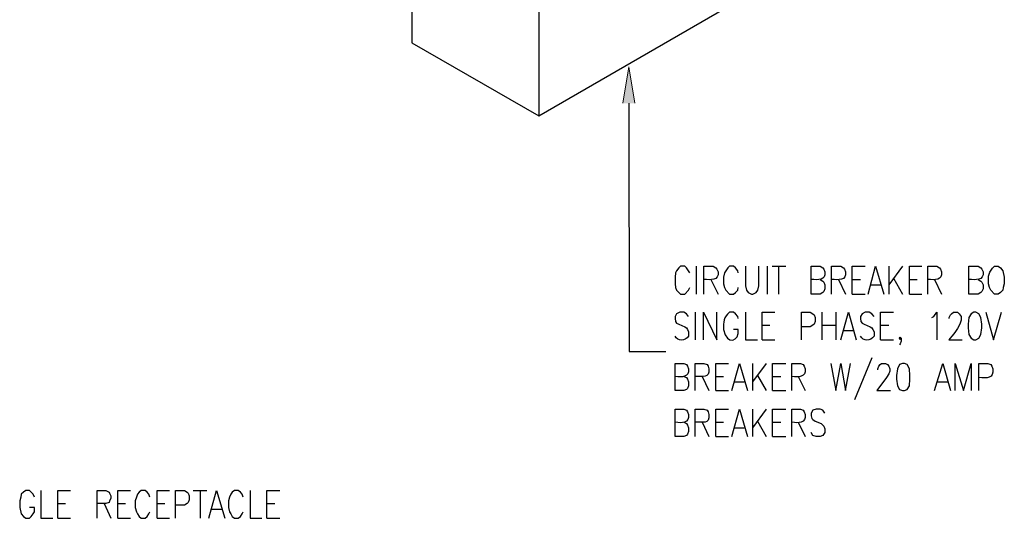
# Model space of a CAD drawing. Units: inches. Extents: x -158 to 950, y 247 to 989.
# Drawn here: x -24 to 84, y 339 to 393 of the extents above; entities that cross this region are included whole.
import ezdxf

# ---------------------------------------------------------------- set-up
doc = ezdxf.new("R2010")
doc.units = ezdxf.units.IN
doc.header["$MEASUREMENT"] = 0
doc.layers.add('Layer 1', color=7, linetype='Continuous')

msp = doc.modelspace()

# ---------------------------------------------------------------- hatches: boundary and pattern name
at = {"layer": 'Layer 1', "true_color": 0xffffff}
msp.add_hatch(color=7, dxfattribs=at).paths.add_polyline_path([(42.06, 384.24), (42.72, 388.26), (43.38, 384.24)])

# ---------------------------------------------------------------- linework, layer by layer
at = {"layer": 'Layer 1', "color": 7, "lineweight": 25, "true_color": 0xffffff}
for points in [[(32.82, 447.36), (32.82, 382.86), (74.7, 407.04), (74.7, 471.54), (32.82, 447.36)], [(18.84, 455.4), (18.84, 390.9), (32.82, 382.86)], [(42.72, 384.24), (42.78, 356.94), (46.8, 356.94)], [(49.44, 365.58), (49.32, 365.82), (49.08, 366.12), (48.9, 366.3), (48.42, 366.3), (48.24, 366.12), (48, 365.82), (47.88, 365.58), (47.82, 365.1), (47.82, 364.38), (47.88, 363.96), (48, 363.66), (48.42, 363.24), (48.9, 363.24), (49.32, 363.66), (49.44, 363.96)], [(50.16, 366.3), (50.16, 363.24)], [(54.78, 365.58), (54.72, 365.82), (54.48, 366.12), (54.24, 366.3), (53.82, 366.3), (53.64, 366.12), (53.4, 365.82), (53.28, 365.58), (53.16, 365.1), (53.16, 364.38), (53.28, 363.96), (53.4, 363.66), (53.82, 363.24), (54.24, 363.24), (54.48, 363.42), (54.72, 363.66), (54.78, 363.96)], [(55.56, 366.3), (55.56, 364.14), (55.68, 363.66), (55.86, 363.42), (56.22, 363.24), (56.4, 363.24), (56.76, 363.42), (56.94, 363.66), (57.06, 364.14), (57.06, 366.3)], [(57.96, 366.3), (57.96, 363.24)], [(58.5, 366.3), (60, 366.3)], [(59.22, 366.3), (59.22, 363.24)], [(67.32, 363.24), (67.32, 366.3), (68.76, 366.3)], [(69.06, 363.24), (69.9, 366.3), (70.8, 363.24)], [(72.84, 366.3), (71.34, 364.26)], [(71.34, 366.3), (71.34, 363.24)], [(73.62, 363.24), (73.62, 366.3), (75, 366.3)], [(51.78, 364.86), (52.56, 363.24)], [(63.78, 364.86), (64.08, 364.68), (64.2, 364.56), (64.32, 364.26), (64.32, 363.84), (64.2, 363.54), (64.08, 363.42), (63.78, 363.24), (62.82, 363.24)], [(65.82, 364.86), (66.6, 363.24)], [(67.32, 364.86), (68.22, 364.86)], [(69.36, 364.26), (70.44, 364.26)], [(71.88, 364.98), (72.84, 363.24)], [(73.62, 364.86), (74.46, 364.86)], [(76.38, 364.86), (77.16, 363.24)], [(81.18, 364.86), (81.48, 364.68), (81.6, 364.56), (81.72, 364.26), (81.72, 363.84), (81.6, 363.54), (81.48, 363.42), (81.18, 363.24), (80.16, 363.24)], [(67.32, 363.24), (68.76, 363.24)], [(73.62, 363.24), (75, 363.24)], [(50.04, 361.26), (50.04, 358.2)], [(50.94, 358.2), (50.94, 361.26), (52.44, 358.2), (52.44, 361.26)], [(55.56, 361.26), (55.56, 358.2), (56.88, 358.2)], [(57.42, 358.2), (57.42, 361.26), (58.8, 361.26)], [(61.74, 358.2), (61.74, 361.26), (62.7, 361.26), (63, 361.08), (63.12, 360.96), (63.24, 360.66), (63.24, 360.24), (63.12, 359.94), (63, 359.82), (62.7, 359.64), (61.74, 359.64)], [(63.96, 361.26), (63.96, 358.2)], [(65.52, 361.26), (65.52, 358.2)], [(66.06, 358.2), (66.9, 361.26), (67.74, 358.2)], [(70.44, 358.2), (70.44, 361.26), (71.88, 361.26)], [(76.08, 360.66), (76.32, 360.78), (76.62, 361.26), (76.62, 358.2)], [(80.7, 361.26), (80.4, 361.08), (80.16, 360.66), (80.1, 359.94), (80.1, 359.52), (80.16, 358.8), (80.4, 358.38), (80.7, 358.2), (80.94, 358.2), (81.24, 358.38), (81.48, 358.8), (81.6, 359.52), (81.6, 359.94), (81.48, 360.66), (81.24, 361.08), (80.94, 361.26), (80.7, 361.26)], [(82.02, 361.26), (82.86, 358.2), (83.76, 361.26)], [(57.42, 359.82), (58.26, 359.82)], [(63.96, 359.82), (65.52, 359.82)], [(70.44, 359.82), (71.34, 359.82)], [(66.36, 359.22), (67.44, 359.22)], [(57.42, 358.2), (58.8, 358.2)], [(70.44, 358.2), (71.88, 358.2)], [(72.72, 358.38), (72.6, 358.2), (72.54, 358.38), (72.6, 358.5), (72.72, 358.38), (72.72, 358.08), (72.6, 357.78), (72.54, 357.66)], [(52.32, 352.62), (52.32, 355.62), (53.7, 355.62)], [(54.06, 352.62), (54.9, 355.62), (55.8, 352.62)], [(57.84, 355.62), (56.34, 353.58)], [(56.34, 355.62), (56.34, 352.62)], [(58.56, 352.62), (58.56, 355.62), (60, 355.62)], [(64.98, 355.62), (65.52, 352.62), (66.06, 355.62), (66.6, 352.62), (67.14, 355.62)], [(69.48, 356.22), (67.56, 351.6)], [(70.14, 354.9), (70.14, 355.02), (70.26, 355.32), (70.38, 355.5), (70.56, 355.62), (70.98, 355.62), (71.22, 355.5), (71.34, 355.32), (71.46, 355.02), (71.46, 354.78), (71.34, 354.48), (71.1, 354.06), (70.02, 352.62), (71.52, 352.62)], [(72.84, 355.62), (72.54, 355.5), (72.3, 355.02), (72.18, 354.3), (72.18, 353.88), (72.3, 353.16), (72.54, 352.74), (72.84, 352.62), (73.08, 352.62), (73.38, 352.74), (73.62, 353.16), (73.68, 353.88), (73.68, 354.3), (73.62, 355.02), (73.38, 355.5), (73.08, 355.62), (72.84, 355.62)], [(76.38, 352.62), (77.28, 355.62), (78.12, 352.62)], [(78.66, 352.62), (78.66, 355.62), (79.56, 352.62), (80.4, 355.62), (80.4, 352.62)], [(48.78, 354.18), (49.08, 354.06), (49.2, 353.88), (49.32, 353.58), (49.32, 353.16), (49.2, 352.86), (49.08, 352.74), (48.78, 352.62), (47.82, 352.62)], [(50.82, 354.18), (51.54, 352.62)], [(52.32, 354.18), (53.16, 354.18)], [(54.36, 353.58), (55.44, 353.58)], [(56.88, 354.3), (57.84, 352.62)], [(58.56, 354.18), (59.46, 354.18)], [(61.38, 354.18), (62.16, 352.62)], [(76.74, 353.58), (77.82, 353.58)], [(52.32, 352.62), (53.7, 352.62)], [(58.56, 352.62), (60, 352.62)], [(52.32, 347.58), (52.32, 350.58), (53.7, 350.58)], [(54.06, 347.58), (54.9, 350.58), (55.8, 347.58)], [(57.84, 350.58), (56.34, 348.54)], [(56.34, 350.58), (56.34, 347.58)], [(58.56, 347.58), (58.56, 350.58), (60, 350.58)], [(64.32, 350.16), (64.08, 350.46), (63.78, 350.58), (63.36, 350.58), (63, 350.46), (62.82, 350.16), (62.82, 349.86), (62.88, 349.56), (63, 349.44), (63.24, 349.26), (63.9, 349.02), (64.2, 348.72), (64.32, 348.42), (64.32, 348), (64.08, 347.7), (63.78, 347.58), (63.36, 347.58), (63, 347.7), (62.82, 348)], [(48.78, 349.14), (49.08, 349.02), (49.2, 348.84), (49.32, 348.54), (49.32, 348.12), (49.2, 347.82), (49.08, 347.7), (48.78, 347.58), (47.82, 347.58)], [(50.82, 349.14), (51.54, 347.58)], [(52.32, 349.14), (53.16, 349.14)], [(56.88, 349.26), (57.84, 347.58)], [(58.56, 349.14), (59.46, 349.14)], [(61.38, 349.14), (62.16, 347.58)], [(54.36, 348.54), (55.44, 348.54)], [(52.32, 347.58), (53.7, 347.58)], [(58.56, 347.58), (60, 347.58)], [(-22.68, 340.92), (-22.8, 341.22), (-23.22, 341.64), (-23.64, 341.64), (-23.88, 341.46), (-24.12, 341.22), (-24.18, 340.92), (-24.3, 340.5), (-24.3, 339.78), (-24.12, 339.06), (-23.88, 338.76), (-23.64, 338.58), (-23.22, 338.58), (-23.04, 338.76), (-22.8, 339.06), (-22.68, 339.3), (-22.68, 339.78), (-23.22, 339.78)], [(-21.96, 341.64), (-21.96, 338.58), (-20.64, 338.58)], [(-20.1, 338.58), (-20.1, 341.64), (-18.72, 341.64)], [(-15.78, 338.58), (-15.78, 341.64), (-14.82, 341.64), (-14.46, 341.46), (-14.4, 341.34), (-14.28, 341.04), (-14.28, 340.74), (-14.4, 340.5), (-14.46, 340.32), (-14.82, 340.2), (-15.78, 340.2)], [(-13.5, 338.58), (-13.5, 341.64), (-12.12, 341.64)], [(-9.96, 340.92), (-10.08, 341.22), (-10.26, 341.46), (-10.5, 341.64), (-10.92, 341.64), (-11.16, 341.46), (-11.34, 341.22), (-11.46, 340.92), (-11.58, 340.5), (-11.58, 339.78), (-11.46, 339.3), (-11.34, 339.06), (-11.16, 338.76), (-10.92, 338.58), (-10.5, 338.58), (-10.26, 338.76), (-10.08, 339.06), (-9.96, 339.3)], [(-9.18, 338.58), (-9.18, 341.64), (-7.8, 341.64)], [(-7.14, 338.58), (-7.14, 341.64), (-6.18, 341.64), (-5.88, 341.46), (-5.76, 341.34), (-5.64, 341.04), (-5.64, 340.62), (-5.76, 340.32), (-5.88, 340.2), (-6.18, 340.02), (-7.14, 340.02)], [(-5.22, 341.64), (-3.72, 341.64)], [(-4.44, 341.64), (-4.44, 338.58)], [(-3.48, 338.58), (-2.64, 341.64), (-1.74, 338.58)], [(0.3, 340.92), (0.18, 341.22), (0, 341.46), (-0.24, 341.64), (-0.66, 341.64), (-0.9, 341.46), (-1.08, 341.22), (-1.2, 340.92), (-1.32, 340.5), (-1.32, 339.78), (-1.2, 339.3), (-1.08, 339.06), (-0.9, 338.76), (-0.66, 338.58), (-0.24, 338.58), (0, 338.76), (0.18, 339.06), (0.3, 339.3)], [(1.08, 341.64), (1.08, 338.58), (2.34, 338.58)], [(2.88, 338.58), (2.88, 341.64), (4.32, 341.64)], [(-20.1, 340.2), (-19.26, 340.2)], [(-15, 340.2), (-14.28, 338.58)], [(-13.5, 340.2), (-12.66, 340.2)], [(-9.18, 340.2), (-8.34, 340.2)], [(-3.18, 339.6), (-2.1, 339.6)], [(2.88, 340.2), (3.78, 340.2)], [(-20.1, 338.58), (-18.72, 338.58)], [(-13.5, 338.58), (-12.12, 338.58)], [(-9.18, 338.58), (-7.8, 338.58)], [(2.88, 338.58), (4.32, 338.58)]]:
    msp.add_lwpolyline(points, dxfattribs=at)
at = {"layer": 'Layer 1', "lineweight": 0}
msp.add_lwpolyline([(42.06, 384.24), (42.72, 388.26), (43.38, 384.24)], dxfattribs=at)
at = {"layer": 'Layer 1', "color": 7, "lineweight": 25, "true_color": 0xffffff}
for points, knots in [([(51, 363.24), (51, 363.24), (51, 366.3), (51, 366.3), (51, 366.3), (52.02, 366.3), (52.02, 366.3), (52.02, 366.3), (52.32, 366.12), (52.32, 366.12), (52.32, 366.12), (52.44, 366), (52.44, 366), (52.44, 366), (52.56, 365.7), (52.56, 365.7), (52.67, 364.69), (51.74, 364.8), (51, 364.86)], [0, 0, 0, 0, 1, 1, 1, 2, 2, 2, 3, 3, 3, 4, 4, 4, 5, 5, 5, 6, 6, 6, 6]), ([(62.82, 363.24), (62.82, 363.24), (62.82, 366.3), (62.82, 366.3), (62.82, 366.3), (63.78, 366.3), (63.78, 366.3), (63.78, 366.3), (64.08, 366.12), (64.08, 366.12), (64.08, 366.12), (64.2, 366), (64.2, 366), (64.2, 366), (64.32, 365.7), (64.32, 365.7), (64.43, 364.72), (63.56, 364.79), (62.82, 364.86)], [0, 0, 0, 0, 1, 1, 1, 2, 2, 2, 3, 3, 3, 4, 4, 4, 5, 5, 5, 6, 6, 6, 6]), ([(65.04, 363.24), (65.04, 363.24), (65.04, 366.3), (65.04, 366.3), (65.04, 366.3), (66.06, 366.3), (66.06, 366.3), (66.06, 366.3), (66.36, 366.12), (66.36, 366.12), (66.36, 366.12), (66.48, 366), (66.48, 366), (66.48, 366), (66.6, 365.7), (66.6, 365.7), (66.71, 364.69), (65.78, 364.8), (65.04, 364.86)], [0, 0, 0, 0, 1, 1, 1, 2, 2, 2, 3, 3, 3, 4, 4, 4, 5, 5, 5, 6, 6, 6, 6]), ([(75.66, 363.24), (75.66, 363.24), (75.66, 366.3), (75.66, 366.3), (75.66, 366.3), (76.62, 366.3), (76.62, 366.3), (76.62, 366.3), (76.92, 366.12), (76.92, 366.12), (76.92, 366.12), (77.04, 366), (77.04, 366), (77.04, 366), (77.16, 365.7), (77.16, 365.7), (77.27, 364.72), (76.4, 364.79), (75.66, 364.86)], [0, 0, 0, 0, 1, 1, 1, 2, 2, 2, 3, 3, 3, 4, 4, 4, 5, 5, 5, 6, 6, 6, 6]), ([(80.16, 363.24), (80.16, 363.24), (80.16, 366.3), (80.16, 366.3), (80.16, 366.3), (81.18, 366.3), (81.18, 366.3), (81.18, 366.3), (81.48, 366.12), (81.48, 366.12), (81.48, 366.12), (81.6, 366), (81.6, 366), (81.6, 366), (81.72, 365.7), (81.72, 365.7), (81.83, 364.69), (80.9, 364.8), (80.16, 364.86)], [0, 0, 0, 0, 1, 1, 1, 2, 2, 2, 3, 3, 3, 4, 4, 4, 5, 5, 5, 6, 6, 6, 6]), ([(82.98, 366.3), (82.35, 365.72), (82.26, 365.25), (82.32, 364.38), (82.32, 364.38), (82.44, 363.96), (82.44, 363.96), (82.44, 363.96), (82.56, 363.66), (82.56, 363.66), (82.56, 363.66), (82.98, 363.24), (82.98, 363.24), (82.98, 363.24), (83.4, 363.24), (83.4, 363.24), (83.4, 363.24), (83.64, 363.42), (83.64, 363.42), (83.64, 363.42), (83.88, 363.66), (83.88, 363.66), (83.88, 363.66), (83.94, 363.96), (83.94, 363.96), (83.94, 363.96), (84.06, 364.38), (84.06, 364.38), (84.06, 364.38), (84.06, 365.1), (84.06, 365.1), (84.06, 365.1), (83.88, 365.82), (83.88, 365.82), (83.88, 365.82), (83.64, 366.12), (83.64, 366.12), (83.64, 366.12), (83.4, 366.3), (83.4, 366.3), (83.4, 366.3), (82.98, 366.3), (82.98, 366.3)], [0, 0, 0, 0, 1, 1, 1, 2, 2, 2, 3, 3, 3, 4, 4, 4, 5, 5, 5, 6, 6, 6, 7, 7, 7, 8, 8, 8, 9, 9, 9, 10, 10, 10, 11, 11, 11, 12, 12, 12, 13, 13, 13, 14, 14, 14, 14]), ([(49.32, 360.78), (49.32, 360.78), (49.08, 361.08), (49.08, 361.08), (49.08, 361.08), (48.78, 361.26), (48.78, 361.26), (48.78, 361.26), (48.36, 361.26), (48.36, 361.26), (48.36, 361.26), (48, 361.08), (48, 361.08), (48, 361.08), (47.82, 360.78), (47.82, 360.78), (47.82, 360.78), (47.82, 360.54), (47.82, 360.54), (47.82, 360.54), (47.88, 360.24), (47.88, 360.24), (47.88, 360.24), (48, 360.06), (48, 360.06), (48, 360.06), (48.24, 359.94), (48.24, 359.94), (48.24, 359.94), (48.9, 359.64), (48.9, 359.64), (48.9, 359.64), (49.08, 359.52), (49.08, 359.52), (49.08, 359.52), (49.2, 359.34), (49.2, 359.34), (49.2, 359.34), (49.32, 359.1), (49.32, 359.1), (49.32, 359.1), (49.32, 358.62), (49.32, 358.62), (48.89, 358.03), (48.16, 358.02), (47.82, 358.62)], [0, 0, 0, 0, 1, 1, 1, 2, 2, 2, 3, 3, 3, 4, 4, 4, 5, 5, 5, 6, 6, 6, 7, 7, 7, 8, 8, 8, 9, 9, 9, 10, 10, 10, 11, 11, 11, 12, 12, 12, 13, 13, 13, 14, 14, 14, 15, 15, 15, 15]), ([(54.78, 360.54), (54.78, 360.54), (54.72, 360.78), (54.72, 360.78), (54.72, 360.78), (54.48, 361.08), (54.48, 361.08), (54.48, 361.08), (54.24, 361.26), (54.24, 361.26), (54.24, 361.26), (53.82, 361.26), (53.82, 361.26), (53.19, 360.68), (53.1, 360.2), (53.16, 359.34), (53.49, 357.52), (54.97, 358.08), (54.78, 359.34), (54.78, 359.34), (54.24, 359.34), (54.24, 359.34)], [0, 0, 0, 0, 1, 1, 1, 2, 2, 2, 3, 3, 3, 4, 4, 4, 5, 5, 5, 6, 6, 6, 7, 7, 7, 7]), ([(69.72, 360.78), (69.72, 360.78), (69.48, 361.08), (69.48, 361.08), (69.48, 361.08), (69.18, 361.26), (69.18, 361.26), (69.18, 361.26), (68.76, 361.26), (68.76, 361.26), (68.76, 361.26), (68.4, 361.08), (68.4, 361.08), (68.4, 361.08), (68.22, 360.78), (68.22, 360.78), (68.22, 360.78), (68.22, 360.54), (68.22, 360.54), (68.22, 360.54), (68.28, 360.24), (68.28, 360.24), (68.28, 360.24), (68.4, 360.06), (68.4, 360.06), (68.4, 360.06), (68.64, 359.94), (68.64, 359.94), (68.64, 359.94), (69.3, 359.64), (69.3, 359.64), (69.3, 359.64), (69.48, 359.52), (69.48, 359.52), (69.48, 359.52), (69.6, 359.34), (69.6, 359.34), (69.6, 359.34), (69.72, 359.1), (69.72, 359.1), (69.72, 359.1), (69.72, 358.62), (69.72, 358.62), (69.29, 358.03), (68.56, 358.02), (68.22, 358.62)], [0, 0, 0, 0, 1, 1, 1, 2, 2, 2, 3, 3, 3, 4, 4, 4, 5, 5, 5, 6, 6, 6, 7, 7, 7, 8, 8, 8, 9, 9, 9, 10, 10, 10, 11, 11, 11, 12, 12, 12, 13, 13, 13, 14, 14, 14, 15, 15, 15, 15]), ([(78, 360.54), (78, 360.54), (78, 360.66), (78, 360.66), (78, 360.66), (78.12, 360.96), (78.12, 360.96), (78.12, 360.96), (78.24, 361.08), (78.24, 361.08), (78.24, 361.08), (78.48, 361.26), (78.48, 361.26), (78.48, 361.26), (78.9, 361.26), (78.9, 361.26), (78.9, 361.26), (79.08, 361.08), (79.08, 361.08), (80, 360.4), (78.08, 358.4), (77.94, 358.2), (77.94, 358.2), (79.44, 358.2), (79.44, 358.2)], [0, 0, 0, 0, 1, 1, 1, 2, 2, 2, 3, 3, 3, 4, 4, 4, 5, 5, 5, 6, 6, 6, 7, 7, 7, 8, 8, 8, 8]), ([(47.82, 352.62), (47.82, 352.62), (47.82, 355.62), (47.82, 355.62), (47.82, 355.62), (48.78, 355.62), (48.78, 355.62), (48.78, 355.62), (49.08, 355.5), (49.08, 355.5), (49.08, 355.5), (49.2, 355.32), (49.2, 355.32), (49.2, 355.32), (49.32, 355.02), (49.32, 355.02), (49.36, 354.07), (48.61, 354.08), (47.82, 354.18)], [0, 0, 0, 0, 1, 1, 1, 2, 2, 2, 3, 3, 3, 4, 4, 4, 5, 5, 5, 6, 6, 6, 6]), ([(50.04, 352.62), (50.04, 352.62), (50.04, 355.62), (50.04, 355.62), (50.04, 355.62), (51, 355.62), (51, 355.62), (51, 355.62), (51.36, 355.5), (51.36, 355.5), (51.36, 355.5), (51.48, 355.32), (51.48, 355.32), (51.48, 355.32), (51.54, 355.02), (51.54, 355.02), (51.59, 353.89), (50.94, 354.25), (50.04, 354.18)], [0, 0, 0, 0, 1, 1, 1, 2, 2, 2, 3, 3, 3, 4, 4, 4, 5, 5, 5, 6, 6, 6, 6]), ([(60.66, 352.62), (60.66, 352.62), (60.66, 355.62), (60.66, 355.62), (60.66, 355.62), (61.62, 355.62), (61.62, 355.62), (61.62, 355.62), (61.92, 355.5), (61.92, 355.5), (61.92, 355.5), (62.04, 355.32), (62.04, 355.32), (62.04, 355.32), (62.16, 355.02), (62.16, 355.02), (62.2, 354.07), (61.45, 354.08), (60.66, 354.18)], [0, 0, 0, 0, 1, 1, 1, 2, 2, 2, 3, 3, 3, 4, 4, 4, 5, 5, 5, 6, 6, 6, 6]), ([(81.24, 352.62), (81.24, 352.62), (81.24, 355.62), (81.24, 355.62), (81.24, 355.62), (82.26, 355.62), (82.26, 355.62), (82.26, 355.62), (82.56, 355.5), (82.56, 355.5), (82.56, 355.5), (82.68, 355.32), (82.68, 355.32), (82.68, 355.32), (82.8, 355.02), (82.8, 355.02), (82.93, 353.91), (82.13, 354), (81.24, 354.06)], [0, 0, 0, 0, 1, 1, 1, 2, 2, 2, 3, 3, 3, 4, 4, 4, 5, 5, 5, 6, 6, 6, 6]), ([(47.82, 347.58), (47.82, 347.58), (47.82, 350.58), (47.82, 350.58), (47.82, 350.58), (48.78, 350.58), (48.78, 350.58), (48.78, 350.58), (49.08, 350.46), (49.08, 350.46), (49.08, 350.46), (49.2, 350.28), (49.2, 350.28), (49.2, 350.28), (49.32, 349.98), (49.32, 349.98), (49.36, 349.03), (48.61, 349.04), (47.82, 349.14)], [0, 0, 0, 0, 1, 1, 1, 2, 2, 2, 3, 3, 3, 4, 4, 4, 5, 5, 5, 6, 6, 6, 6]), ([(50.04, 347.58), (50.04, 347.58), (50.04, 350.58), (50.04, 350.58), (50.04, 350.58), (51, 350.58), (51, 350.58), (51, 350.58), (51.36, 350.46), (51.36, 350.46), (51.36, 350.46), (51.48, 350.28), (51.48, 350.28), (51.48, 350.28), (51.54, 349.98), (51.54, 349.98), (51.59, 348.85), (50.94, 349.21), (50.04, 349.14)], [0, 0, 0, 0, 1, 1, 1, 2, 2, 2, 3, 3, 3, 4, 4, 4, 5, 5, 5, 6, 6, 6, 6]), ([(60.66, 347.58), (60.66, 347.58), (60.66, 350.58), (60.66, 350.58), (60.66, 350.58), (61.62, 350.58), (61.62, 350.58), (61.62, 350.58), (61.92, 350.46), (61.92, 350.46), (61.92, 350.46), (62.04, 350.28), (62.04, 350.28), (62.04, 350.28), (62.16, 349.98), (62.16, 349.98), (62.2, 349.03), (61.45, 349.04), (60.66, 349.14)], [0, 0, 0, 0, 1, 1, 1, 2, 2, 2, 3, 3, 3, 4, 4, 4, 5, 5, 5, 6, 6, 6, 6])]:
    msp.add_open_spline(points, degree=3, knots=knots, dxfattribs=at)

doc.saveas('drawing.dxf')
